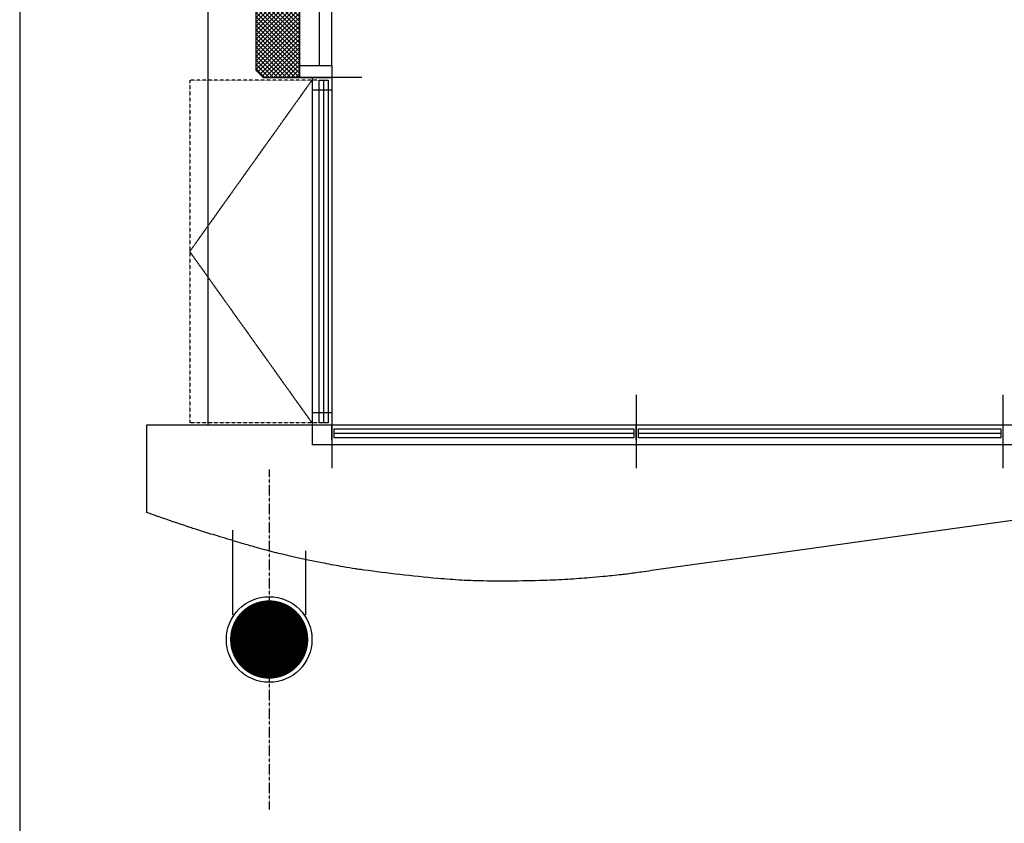
# Model space of a CAD drawing. Extents: x -47397 to 20467, y -13264 to 85154.
# Drawn here: x -44700 to -40675, y 31644 to 34927 of the extents above; entities that cross this region are included whole.
import ezdxf

# ---------------------------------------------------------------- set-up
doc = ezdxf.new("R2010")
doc.units = 0
doc.header["$MEASUREMENT"] = 0
for name, pattern in [('AXES2', [1.125, 0.75, -0.125, 0.125, -0.125]), ('CACHE', [0.375, 0.25, -0.125]), ('CACHE2', [0.1875, 0.125, -0.0625])]:
    doc.linetypes.add(name, pattern=pattern)
for name, color, linetype in [('02GO', 172, 'CONTINUOUS'), ('02POCHAGEGO', 227, 'CONTINUOUS'), ('04FACADE', 220, 'CONTINUOUS'), ('04MENUISALU', 4, 'CONTINUOUS'), ('06ISOLATION', 61, 'ISOLATION'), ('06PLATRERIE', 41, 'CONTINUOUS'), ('DAXES', 248, 'AXES2')]:
    doc.layers.add(name, color=color, linetype=linetype)
doc.linetypes.add('ISOLATION', pattern='A,0.0001,-0.1,[134,ltypeshp.shx,S=0.1,R=0,X=-0.1,Y=0],-0.2,[134,ltypeshp.shx,S=0.1,R=180,X=0.1,Y=0],-0.1', length=0.4001)

msp = doc.modelspace()

# ---------------------------------------------------------------- hatches: boundary and pattern name
at = {"layer": '02POCHAGEGO'}
h = msp.add_hatch(dxfattribs=at)
h.set_pattern_fill('ANSI37', color=256, scale=100, angle=-90, style=0)
h.set_pattern_definition([(225, (-42203.564, 43944.528), (8.838835, -8.838835), []), (315, (-42203.564, 43944.528), (8.838835, 8.838835), [])])
h.paths.add_polyline_path([(-43735.476, 36220.582), (-43705.476, 36190.582), (-43585.476, 36190.582), (-43555.476, 36190.69), (-43555.476, 37690.528), (-43601.032, 37690.528), (-43601.032, 37690.582), (-43705.476, 37690.582), (-43735.476, 37660.582)])
h.paths.add_polyline_path([(-43735.476, 34720.582), (-43705.476, 34690.582), (-43585.476, 34690.582), (-43555.476, 34690.582), (-43555.476, 36190.474), (-43585.476, 36190.582), (-43705.476, 36190.582), (-43735.476, 36160.582)])

# ---------------------------------------------------------------- linework, layer by layer
at = {"layer": '02GO'}
for p, q in [((-43930.476, 33270.528), (-43930.476, 43694.528)), ((-43830.476, 32842.068), (-43830.476, 32494.824)), ((-43530.476, 32494.824), (-43530.476, 32756.595))]:
    msp.add_line(p, q, dxfattribs=at)
msp.add_lwpolyline([(-43555.476, 34690.582), (-43555.476, 36190.69), (-43585.476, 36190.582), (-43705.476, 36190.582), (-43735.476, 36160.582), (-43735.476, 34720.582), (-43705.476, 34690.582), (-43585.476, 34690.582)], close=True, dxfattribs=at)
msp.add_circle((-43680.476, 32394.685), 175, dxfattribs=at)
at = {"layer": '02POCHAGEGO', "const_width": 160}
msp.add_lwpolyline([(-43680.476, 32474.685, 1), (-43680.476, 32314.685, 1)], format="xyb", close=True, dxfattribs=at)
at = {"layer": '04FACADE', "linetype": 'CACHE'}
for p, q in [((-44700.476, 40994.528), (-44700.476, 29230.533)), ((-43504.953, 33270.528), (-44182.193, 33270.528))]:
    msp.add_line(p, q, dxfattribs=at)
at = {"layer": '04FACADE', "linetype": 'Continuous', "ltscale": 0.3}
for p, q in [((-44182.193, 33270.528), (-44182.193, 32914.065)), ((-43504.953, 33270.528), (-44182.193, 33270.528))]:
    msp.add_line(p, q, dxfattribs=at)
at = {"layer": '04FACADE', "linetype": 'CACHE2'}
msp.add_line((-44182.193, 33270.528), (-44182.193, 32914.065), dxfattribs=at)
at = {"layer": '04FACADE', "linetype": 'Continuous', "ltscale": 0.3}
for points in [[(-36081.83, 32681.302, -0.00000074), (-36160.35, 32670.387, -0.00006867)], [(-40583.035, 32889.478), (-40846.954, 32852.761), (-41092.934, 32818.539), (-41462.047, 32767.187), (-41727.545, 32730.249), (-41891.005, 32707.508), (-42077.397, 32681.576, -0.00005844), (-42157.894, 32670.387, -0.00008037), (-42216.421, 32662.268, -0.00742287), (-42239.84, 32659.377, -0.00230671), (-42315.364, 32651.541, -0.00530439), (-42370.279, 32646.688, -0.00329732), (-42458.741, 32640.401, -0.00864531), (-42557.775, 32635.736, -0.00617265), (-42696.609, 32633.316, -0.00588726), (-42819.199, 32634.135, -0.00977107), (-42893.015, 32636.942, -0.00402969), (-42941.097, 32640.101, -0.0038413), (-42991.478, 32644.208, -0.00605561), (-43147.315, 32660.024, -0.00645216), (-43293.159, 32678.521, -0.00061912), (-43319.038, 32682.176, -0.00205875), (-43326.814, 32683.316, -0.00642356), (-43377.5, 32691.632, -0.00421736), (-43454.412, 32705.938, -0.0015697), (-43499.803, 32714.925, -0.00252099), (-43528.02, 32720.753, -0.0029274), (-43578.18, 32731.683, -0.00341946), (-43621, 32741.585, -0.00187578), (-43648.637, 32748.284, -0.00266845), (-43668.02, 32753.17, -0.00321255), (-43698.926, 32761.349, -0.00250131), (-43738.498, 32772.305, -0.00172579), (-43790.235, 32787.102, -0.00235746), (-43828.02, 32798.243, -0.0008217), (-43850.264, 32804.956, -0.00043406), (-43892.34, 32817.77, -0.00160884), (-43961.758, 32839.22, -0.00230829), (-44010.023, 32854.549, -0.00411639), (-44015.618, 32856.405, -0.00019941), (-44130.767, 32895.718, -0.00332163), (-44143.196, 32900.06, -0.00105533), (-44182.193, 32914.065)]]:
    msp.add_lwpolyline(points, format="xyb", dxfattribs=at)
at = {"layer": '04MENUISALU', "linetype": 'CACHE2'}
for p, q in [((-43476.159, 34680.303), (-44004.953, 34680.303)), ((-44004.953, 34680.303), (-44004.953, 33279.609)), ((-44004.953, 33979.956), (-43504.953, 34680.303)), ((-43504.953, 33279.609), (-44004.953, 33979.956)), ((-43476.159, 33279.609), (-44004.953, 33279.609))]:
    msp.add_line(p, q, dxfattribs=at)
at = {"layer": '04MENUISALU'}
for p, q in [((-43301.566, 34690.528), (-43601.032, 34690.528)), ((-43301.566, 34690.528), (-43601.032, 34690.528)), ((-43424.953, 34639.384), (-43504.953, 34639.384)), ((-43424.953, 33393.915), (-43424.953, 33094.449)), ((-43424.953, 33393.915), (-43424.953, 33190.528)), ((-42180.476, 33393.915), (-42180.476, 33094.449)), ((-40680.476, 33393.915), (-40680.476, 33094.449)), ((-43424.953, 33320.528), (-43504.953, 33320.528)), ((-43301.566, 33270.528), (-43601.032, 33270.528)), ((-43301.566, 33270.528), (-43601.032, 33270.528)), ((-31680.476, 33270.528), (-43424.953, 33270.528)), ((-31680.476, 33190.528), (-43504.953, 33190.528))]:
    msp.add_line(p, q, dxfattribs=at)
at = {"layer": '04MENUISALU', "ltscale": 0.1}
for p, q in [((-43504.953, 34690.528), (-43504.953, 33190.528)), ((-43458.047, 34680.303), (-43458.047, 33279.609)), ((-43458.047, 34680.303), (-43458.047, 33279.609)), ((-43424.953, 34690.528), (-43424.953, 33270.528)), ((-43414.728, 33237.434), (-42189.557, 33237.434)), ((-42170.251, 33237.434), (-40689.22, 33237.434))]:
    msp.add_line(p, q, dxfattribs=at)
at = {"layer": '04MENUISALU'}
for points in [[(-43424.953, 34740.42), (-43424.953, 34690.42), (-43555.476, 34690.42), (-43555.476, 34740.42)], [(-43439.934, 34680.303), (-43439.934, 33279.609), (-43476.159, 33279.609), (-43476.159, 34680.303)], [(-43439.934, 34680.303), (-43439.934, 33279.609), (-43476.159, 33279.609), (-43476.159, 34680.303)], [(-43414.728, 33255.546), (-42189.557, 33255.546), (-42189.557, 33219.322), (-43414.728, 33219.322)], [(-42170.251, 33255.546), (-40689.22, 33255.546), (-40689.22, 33219.322), (-42170.251, 33219.322)]]:
    msp.add_lwpolyline(points, close=True, dxfattribs=at)
at = {"layer": '04MENUISALU', "const_width": 5}
for points in [[(-43484.953, 34690.528), (-43424.953, 34690.528)], [(-43484.953, 34690.528), (-43424.953, 34690.528)], [(-43484.953, 33270.528), (-43424.953, 33270.528)], [(-43484.953, 33270.528), (-43424.953, 33270.528)], [(-43424.953, 33210.528), (-43424.953, 33270.528)], [(-43424.953, 33210.528), (-43424.953, 33270.528)], [(-42180.476, 33210.528), (-42180.476, 33270.528)], [(-42180.476, 33210.528), (-42180.476, 33270.528)], [(-40680.476, 33210.528), (-40680.476, 33270.528)]]:
    msp.add_lwpolyline(points, dxfattribs=at)
at = {"layer": '06ISOLATION', "ltscale": 0.1}
msp.add_line((-43474.953, 34740.42), (-43474.953, 37640.636), dxfattribs=at)
at = {"layer": '06PLATRERIE'}
msp.add_line((-43424.953, 34740.42), (-43424.953, 37640.636), dxfattribs=at)
at = {"layer": 'DAXES', "ltscale": 0.5}
msp.add_line((-43680.476, 33088.774), (-43680.476, 31700.595), dxfattribs=at)

doc.saveas('drawing.dxf')
